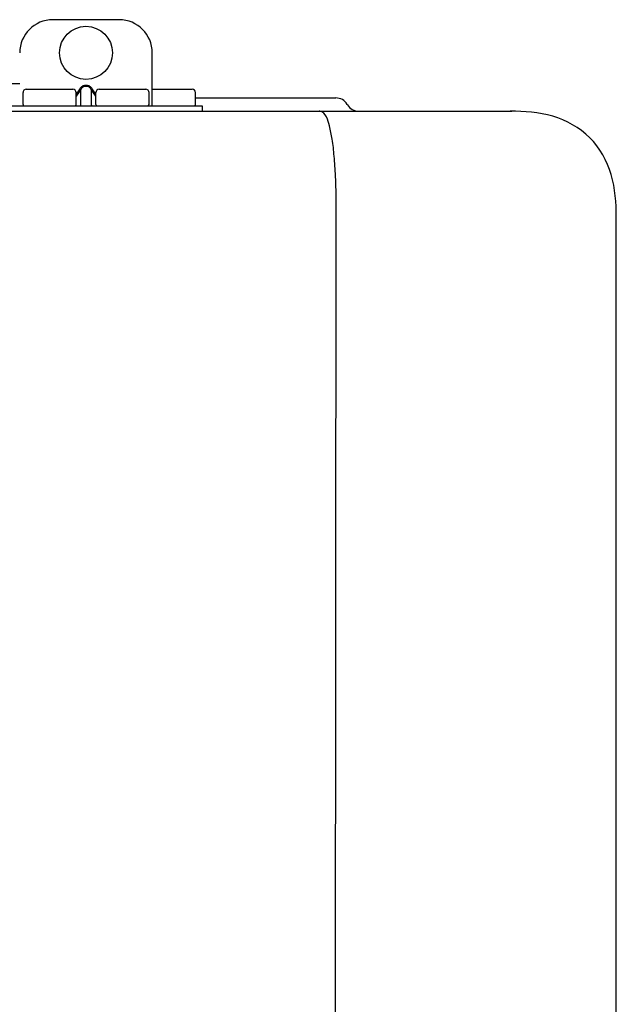
# Model space of a CAD drawing. Units: inches. Extents: x -91 to 103, y -22 to 112.
# Drawn here: x -3 to 0, y 80 to 85 of the extents above; entities that cross this region are included whole.
import ezdxf

# ---------------------------------------------------------------- set-up
doc = ezdxf.new("R2010")
doc.units = ezdxf.units.IN
doc.header["$MEASUREMENT"] = 0

# ---------------------------------------------------------------- blocks, each defined once
blk = doc.blocks.new('NPE-A2 (180-210-240)')
at = {"linetype": 'Continuous'}
for p, q in [((11.9417, 29.3712), (11.5474, 29.3712)), ((12.1388, 28.8587), (12.1388, 29.1741)), ((11.3503, 28.9892), (11.2916, 28.9894)), ((11.748, 28.9802), (11.7412, 28.9802)), ((11.37, 28.8666), (11.37, 28.9375)), ((11.3898, 28.9573), (11.6657, 28.9573)), ((11.7077, 28.9606), (11.6854, 28.9291)), ((11.7133, 28.9567), (11.6854, 28.9173)), ((11.6854, 28.8666), (11.6854, 28.9375)), ((11.7133, 28.8626), (11.7133, 28.9567)), ((11.748, 28.9747), (11.7412, 28.9747)), ((11.7758, 28.9567), (11.7758, 28.8626)), ((11.8037, 28.9173), (11.7758, 28.9567)), ((11.8037, 28.9291), (11.7814, 28.9606)), ((11.8037, 28.8666), (11.8037, 28.9375)), ((11.8234, 28.9573), (12.0994, 28.9573)), ((12.1191, 28.8666), (12.1191, 28.9375)), ((12.1388, 28.9573), (12.3753, 28.9573)), ((12.3951, 28.8666), (12.3951, 28.9376)), ((12.3951, 28.906), (13.2296, 28.906)), ((13.2972, 28.8677), (13.2986, 28.8654)), ((7.7677, 28.8272), (14.2757, 28.8272)), ((11.0546, 28.8587), (12.4345, 28.8587)), ((12.1388, 28.8272), (12.1388, 28.8272)), ((12.4345, 28.8587), (12.4345, 28.8272)), ((13.2116, 2.0688), (13.2326, 28.2072)), ((14.8971, 2.0579), (14.8971, 28.1964))]:
    blk.add_line(p, q, dxfattribs=at)
blk.add_circle((11.7445, 29.1741), 0.1577, dxfattribs=at)
for centre, radius, start, end in [((11.5474, 29.1741), 0.1971, 89.99993, 179.99993), ((11.9417, 29.1741), 0.1971, 359.99993, 89.99993), ((11.3898, 28.9375), 0.0197, 89.99993, 179.99993), ((11.6657, 28.9375), 0.0197, 359.99993, 89.99993), ((11.8234, 28.9375), 0.0197, 89.99993, 179.99993), ((12.0994, 28.9375), 0.0197, 359.99993, 89.99993), ((12.3753, 28.9376), 0.0197, 0, 90), ((11.3779, 28.8666), 0.00788, 179.99993, 269.99993), ((11.6776, 28.8666), 0.00788, 269.99993, 359.99993), ((11.8116, 28.8666), 0.00788, 179.99993, 269.99993), ((12.1112, 28.8666), 0.00788, 269.99993, 359.99993), ((12.3872, 28.8666), 0.00788, 270, 0), ((13.2296, 28.8272), 0.0788, 30.96376, 90), ((13.3662, 28.906), 0.0788, 210.96376, 270)]:
    blk.add_arc(centre, radius, start, end, dxfattribs=at)
for points, knots in [([(11.7412, 28.9802), (11.7378, 28.9802), (11.7311, 28.9792), (11.7189, 28.9735), (11.7116, 28.9661), (11.7077, 28.9606)], [0, 0, 0, 0, 0.250403, 0.500944, 1, 1, 1, 1]), ([(11.7814, 28.9606), (11.7776, 28.9661), (11.7703, 28.9735), (11.758, 28.9792), (11.7513, 28.9802), (11.748, 28.9802)], [0, 0, 0, 0, 0.499165, 0.749694, 1, 1, 1, 1]), ([(11.7412, 28.9747), (11.7383, 28.9747), (11.7325, 28.9736), (11.7223, 28.9682), (11.7164, 28.9615), (11.7133, 28.9567)], [0, 0, 0, 0, 0.250564, 0.501187, 1, 1, 1, 1]), ([(11.7758, 28.9567), (11.7727, 28.9615), (11.7669, 28.9682), (11.7566, 28.9736), (11.7508, 28.9747), (11.748, 28.9747)], [0, 0, 0, 0, 0.498951, 0.749558, 1, 1, 1, 1]), ([(11.7077, 28.8587), (11.7089, 28.8587), (11.7113, 28.8595), (11.7128, 28.8615), (11.7133, 28.8626)], [0, 0, 0, 0, 0.476238, 1, 1, 1, 1]), ([(11.7814, 28.8587), (11.7803, 28.8587), (11.7779, 28.8595), (11.7764, 28.8615), (11.7758, 28.8626)], [0, 0, 0, 0, 0.476238, 1, 1, 1, 1]), ([(13.1352, 28.8271), (13.1345, 28.8271), (13.133, 28.8271), (13.1315, 28.8272), (13.1307, 28.8272)], [0, 0, 0, 0, 0.500886, 1, 1, 1, 1]), ([(13.2326, 28.2073), (13.2324, 28.2856), (13.2312, 28.403), (13.2211, 28.5545), (13.2107, 28.6537), (13.1947, 28.733), (13.1786, 28.7906), (13.1523, 28.8262), (13.1352, 28.8271)], [0, 0, 0, 0, 0.365307, 0.548325, 0.707841, 0.832432, 0.919979, 1, 1, 1, 1]), ([(14.8971, 28.1964), (14.8971, 28.2815), (14.8859, 28.4538), (14.7564, 28.6868), (14.5232, 28.816), (14.3509, 28.8272), (14.2658, 28.8272)], [0, 0, 0, 0, 0.25076, 0.500002, 0.749232, 1, 1, 1, 1])]:
    blk.add_open_spline(points, degree=3, knots=knots, dxfattribs=at)

msp = doc.modelspace()

# ---------------------------------------------------------------- block references
msp.add_blockref('NPE-A2 (180-210-240)', (-14.5317, 56.1082))

doc.saveas('drawing.dxf')
